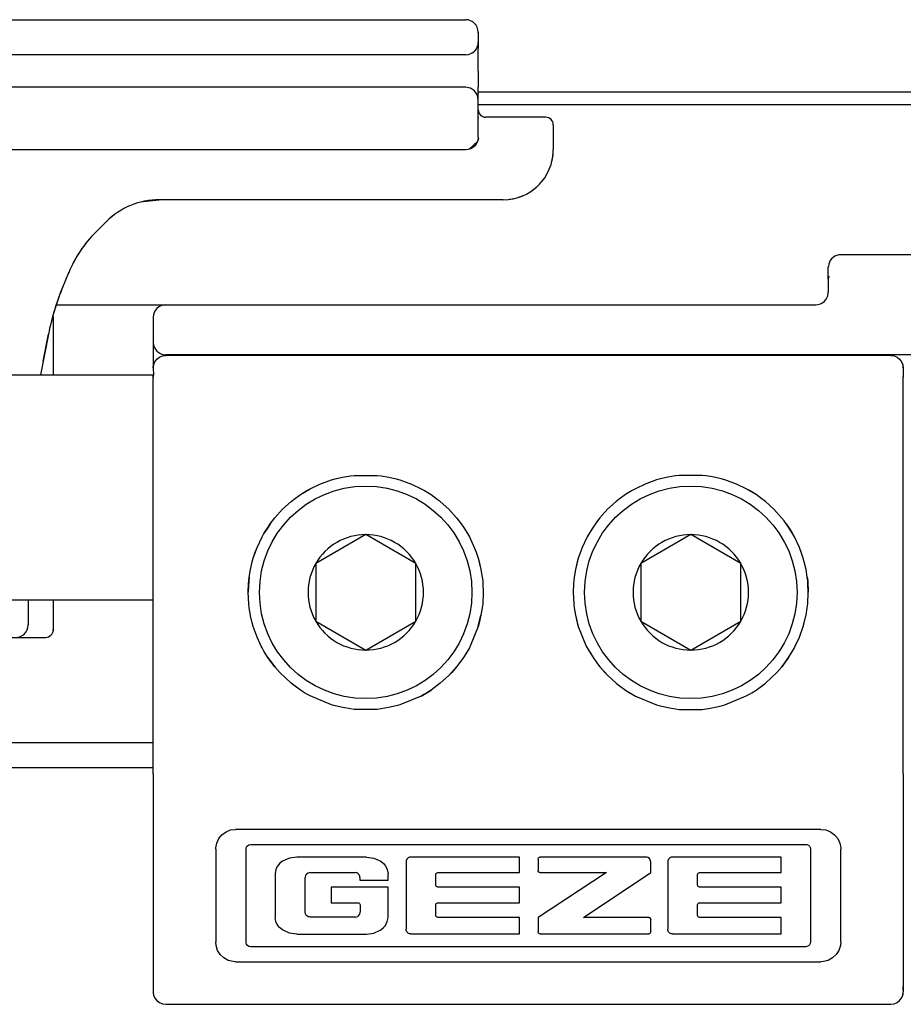
# Model space of a CAD drawing. Units: inches. Extents: x 1 to 585, y -6 to 404.
# Drawn here: x 277 to 279, y 345 to 347 of the extents above; entities that cross this region are included whole.
import ezdxf

# ---------------------------------------------------------------- set-up
doc = ezdxf.new("R2010")
doc.units = ezdxf.units.IN

# ---------------------------------------------------------------- blocks, each defined once
blk = doc.blocks.new('10900-3-0712_Zylinderschraube-DIN912-M5x22_2__33', base_point=(5561.43, 6917.372))
at = {"color": 1, "linetype": 'Continuous'}
for p, q in [((5565.68, 6923.931), (5563.68, 6922.776)), ((5567.68, 6922.776), (5565.68, 6923.931)), ((5563.68, 6922.776), (5563.68, 6920.467)), ((5567.68, 6920.467), (5567.68, 6922.776)), ((5563.68, 6920.467), (5565.68, 6919.312)), ((5565.68, 6919.312), (5567.68, 6920.467))]:
    blk.add_line(p, q, dxfattribs=at)
blk.add_circle((5565.68, 6921.622), 4.25, dxfattribs=at)
for start, end in [(90, 150), (30, 90), (150, 210), (330, 30), (210, 270), (270, 330)]:
    blk.add_arc((5565.68, 6921.622), 2.309, start, end, dxfattribs=at)
blk = doc.blocks.new('10900-3-0712_Zylinderschraube-DIN912-M5x22_1_1__34', base_point=(5548.43, 6917.372))
at = {"color": 1, "linetype": 'Continuous'}
for p, q in [((5552.68, 6923.931), (5550.68, 6922.776)), ((5554.68, 6922.776), (5552.68, 6923.931)), ((5550.68, 6922.776), (5550.68, 6920.467)), ((5554.68, 6920.467), (5554.68, 6922.776)), ((5550.68, 6920.467), (5552.68, 6919.312)), ((5552.68, 6919.312), (5554.68, 6920.467))]:
    blk.add_line(p, q, dxfattribs=at)
blk.add_circle((5552.68, 6921.622), 4.25, dxfattribs=at)
for start, end in [(90, 150), (30, 90), (150, 210), (330, 30), (210, 270), (270, 330)]:
    blk.add_arc((5552.68, 6921.622), 2.309, start, end, dxfattribs=at)
blk = doc.blocks.new('10900-6-0853_Klemmplatte-Rollenwagen__36', base_point=(5544.18, 6905.149))
at = {"color": 1, "linetype": 'Continuous'}
for p, q in [((5544.197, 6930.724), (5544.247, 6930.845)), ((5544.247, 6930.845), (5544.327, 6930.948)), ((5544.327, 6930.948), (5544.43, 6931.028)), ((5544.43, 6931.028), (5544.551, 6931.078)), ((5544.551, 6931.078), (5544.68, 6931.095)), ((5573.68, 6931.095), (5544.68, 6931.095)), ((5573.68, 6931.095), (5573.809, 6931.078)), ((5573.809, 6931.078), (5573.93, 6931.028)), ((5573.93, 6931.028), (5574.034, 6930.948)), ((5574.034, 6930.948), (5574.113, 6930.845)), ((5574.113, 6930.845), (5574.163, 6930.724)), ((5544.18, 6930.595), (5544.197, 6930.724)), ((5544.18, 6930.595), (5544.186, 6930.31)), ((5574.163, 6930.724), (5574.18, 6930.595)), ((5574.18, 6930.595), (5574.18, 6930.223)), ((5544.18, 6914.369), (5544.18, 6930.223)), ((5574.18, 6914.369), (5574.18, 6930.223)), ((5550.848, 6925.95), (5551.315, 6926.119)), ((5551.315, 6926.119), (5551.464, 6926.162)), ((5551.464, 6926.162), (5551.745, 6926.228)), ((5551.745, 6926.228), (5552.066, 6926.282)), ((5552.066, 6926.282), (5552.22, 6926.299)), ((5552.22, 6926.299), (5553.141, 6926.299)), ((5553.141, 6926.299), (5553.293, 6926.282)), ((5553.293, 6926.282), (5553.598, 6926.231)), ((5553.598, 6926.231), (5553.897, 6926.162)), ((5553.897, 6926.162), (5554.046, 6926.119)), ((5564.464, 6926.162), (5564.314, 6926.119)), ((5564.762, 6926.231), (5564.464, 6926.162)), ((5565.067, 6926.282), (5564.762, 6926.231)), ((5565.219, 6926.299), (5565.067, 6926.282)), ((5566.141, 6926.299), (5565.219, 6926.299)), ((5566.294, 6926.282), (5566.141, 6926.299)), ((5566.615, 6926.228), (5566.294, 6926.282)), ((5566.896, 6926.162), (5566.615, 6926.228)), ((5567.045, 6926.119), (5566.896, 6926.162)), ((5567.512, 6925.95), (5567.045, 6926.119)), ((5550.068, 6925.529), (5550.464, 6925.766)), ((5550.33, 6925.692), (5550.464, 6925.766)), ((5550.464, 6925.766), (5550.848, 6925.95)), ((5550.464, 6925.766), (5550.848, 6925.95)), ((5554.046, 6926.119), (5554.51, 6925.951)), ((5554.51, 6925.951), (5554.897, 6925.766)), ((5554.897, 6925.766), (5555.03, 6925.692)), ((5563.463, 6925.766), (5563.33, 6925.692)), ((5563.85, 6925.951), (5563.463, 6925.766)), ((5564.314, 6926.119), (5563.85, 6925.951)), ((5567.896, 6925.766), (5567.512, 6925.95)), ((5567.896, 6925.766), (5567.512, 6925.95)), ((5568.292, 6925.529), (5567.896, 6925.766)), ((5568.03, 6925.692), (5567.896, 6925.766)), ((5549.745, 6925.292), (5549.819, 6925.35)), ((5549.819, 6925.35), (5550.068, 6925.529)), ((5550.068, 6925.529), (5550.33, 6925.692)), ((5555.03, 6925.692), (5555.293, 6925.529)), ((5555.03, 6925.692), (5555.293, 6925.529)), ((5555.293, 6925.529), (5555.541, 6925.351)), ((5555.293, 6925.529), (5555.541, 6925.351)), ((5555.541, 6925.351), (5555.613, 6925.295)), ((5562.819, 6925.351), (5562.748, 6925.295)), ((5563.067, 6925.529), (5562.819, 6925.351)), ((5563.067, 6925.529), (5562.819, 6925.351)), ((5563.33, 6925.692), (5563.067, 6925.529)), ((5563.33, 6925.692), (5563.067, 6925.529)), ((5568.292, 6925.529), (5568.03, 6925.692)), ((5568.541, 6925.35), (5568.292, 6925.529)), ((5568.615, 6925.292), (5568.541, 6925.35)), ((5549.046, 6924.603), (5549.356, 6924.945)), ((5549.698, 6925.254), (5549.356, 6924.945)), ((5549.356, 6924.945), (5549.698, 6925.254)), ((5549.698, 6925.254), (5549.745, 6925.292)), ((5555.613, 6925.295), (5555.663, 6925.254)), ((5555.663, 6925.254), (5556.005, 6924.944)), ((5556.005, 6924.944), (5556.314, 6924.602)), ((5556.005, 6924.944), (5556.314, 6924.602)), ((5562.355, 6924.944), (5562.046, 6924.602)), ((5562.355, 6924.944), (5562.046, 6924.602)), ((5562.697, 6925.254), (5562.355, 6924.944)), ((5562.748, 6925.295), (5562.697, 6925.254)), ((5568.663, 6925.254), (5568.615, 6925.292)), ((5568.663, 6925.254), (5569.004, 6924.945)), ((5569.004, 6924.945), (5568.663, 6925.254)), ((5569.314, 6924.603), (5569.004, 6924.945)), ((5548.951, 6924.483), (5549.046, 6924.603)), ((5556.314, 6924.602), (5556.409, 6924.483)), ((5556.314, 6924.602), (5556.409, 6924.483)), ((5562.046, 6924.602), (5561.951, 6924.483)), ((5562.046, 6924.602), (5561.951, 6924.483)), ((5569.409, 6924.483), (5569.314, 6924.603)), ((5548.772, 6924.232), (5548.61, 6923.972)), ((5548.61, 6923.972), (5548.772, 6924.232)), ((5548.86, 6924.36), (5548.772, 6924.232)), ((5548.772, 6924.232), (5548.86, 6924.36)), ((5548.86, 6924.36), (5548.951, 6924.483)), ((5556.409, 6924.483), (5556.497, 6924.364)), ((5556.497, 6924.364), (5556.589, 6924.231)), ((5556.589, 6924.231), (5556.75, 6923.972)), ((5561.771, 6924.231), (5561.61, 6923.972)), ((5561.863, 6924.364), (5561.771, 6924.231)), ((5561.951, 6924.483), (5561.863, 6924.364)), ((5569.5, 6924.36), (5569.409, 6924.483)), ((5569.5, 6924.36), (5569.588, 6924.232)), ((5569.588, 6924.232), (5569.5, 6924.36)), ((5569.588, 6924.232), (5569.75, 6923.972)), ((5569.75, 6923.972), (5569.588, 6924.232)), ((5548.338, 6923.42), (5548.535, 6923.837)), ((5548.535, 6923.837), (5548.61, 6923.972)), ((5556.75, 6923.972), (5556.826, 6923.836)), ((5556.75, 6923.972), (5556.826, 6923.836)), ((5556.826, 6923.836), (5557.022, 6923.42)), ((5556.826, 6923.836), (5557.022, 6923.42)), ((5561.534, 6923.836), (5561.338, 6923.42)), ((5561.534, 6923.836), (5561.338, 6923.42)), ((5561.61, 6923.972), (5561.534, 6923.836)), ((5561.61, 6923.972), (5561.534, 6923.836)), ((5569.825, 6923.837), (5569.75, 6923.972)), ((5570.023, 6923.42), (5569.825, 6923.837)), ((5548.182, 6922.986), (5548.338, 6923.42)), ((5548.261, 6923.223), (5548.338, 6923.42)), ((5557.022, 6923.42), (5557.097, 6923.228)), ((5561.338, 6923.42), (5561.263, 6923.228)), ((5570.178, 6922.986), (5570.023, 6923.42)), ((5570.099, 6923.223), (5570.023, 6923.42)), ((5548.14, 6922.838), (5548.182, 6922.986)), ((5548.14, 6922.838), (5548.182, 6922.986)), ((5548.182, 6922.986), (5548.261, 6923.223)), ((5557.097, 6923.228), (5557.178, 6922.985)), ((5557.178, 6922.985), (5557.29, 6922.538)), ((5557.178, 6922.985), (5557.22, 6922.838)), ((5561.182, 6922.985), (5561.07, 6922.538)), ((5561.182, 6922.985), (5561.14, 6922.838)), ((5561.263, 6923.228), (5561.182, 6922.985)), ((5570.178, 6922.986), (5570.099, 6923.223)), ((5570.22, 6922.838), (5570.178, 6922.986)), ((5570.22, 6922.838), (5570.178, 6922.986)), ((5548.07, 6922.539), (5548.14, 6922.838)), ((5557.22, 6922.838), (5557.29, 6922.538)), ((5561.14, 6922.838), (5561.07, 6922.538)), ((5570.29, 6922.539), (5570.22, 6922.838)), ((5548.02, 6922.235), (5548.003, 6922.083)), ((5548.003, 6922.083), (5548.02, 6922.235)), ((5548.02, 6922.235), (5548.07, 6922.539)), ((5557.29, 6922.538), (5557.34, 6922.235)), ((5557.34, 6922.235), (5557.358, 6922.082)), ((5561.02, 6922.235), (5561.003, 6922.082)), ((5561.07, 6922.538), (5561.02, 6922.235)), ((5570.34, 6922.235), (5570.29, 6922.539)), ((5570.34, 6922.235), (5570.357, 6922.083)), ((5570.357, 6922.083), (5570.34, 6922.235)), ((5548.003, 6922.083), (5547.98, 6921.623)), ((5547.98, 6921.623), (5547.993, 6921.965)), ((5547.993, 6921.965), (5548.003, 6922.083)), ((5557.358, 6922.082), (5557.367, 6921.97)), ((5557.367, 6921.97), (5557.38, 6921.622)), ((5560.993, 6921.97), (5560.98, 6921.622)), ((5561.003, 6922.082), (5560.993, 6921.97)), ((5570.357, 6922.083), (5570.38, 6921.623)), ((5570.367, 6921.965), (5570.357, 6922.083)), ((5570.38, 6921.623), (5570.367, 6921.965)), ((5548.003, 6921.162), (5547.98, 6921.623)), ((5557.38, 6921.622), (5557.357, 6921.161)), ((5557.38, 6921.622), (5557.357, 6921.161)), ((5560.98, 6921.622), (5561.003, 6921.161)), ((5560.98, 6921.622), (5561.003, 6921.161)), ((5570.358, 6921.162), (5570.38, 6921.623)), ((5548.02, 6921.008), (5548.003, 6921.162)), ((5548.07, 6920.706), (5548.02, 6921.008)), ((5548.07, 6920.706), (5548.02, 6921.008)), ((5557.34, 6921.008), (5557.29, 6920.705)), ((5557.357, 6921.161), (5557.34, 6921.008)), ((5561.003, 6921.161), (5561.02, 6921.008)), ((5561.02, 6921.008), (5561.07, 6920.705)), ((5570.29, 6920.706), (5570.34, 6921.008)), ((5570.29, 6920.706), (5570.34, 6921.008)), ((5570.34, 6921.008), (5570.358, 6921.162)), ((5548.075, 6920.683), (5548.07, 6920.706)), ((5548.075, 6920.683), (5548.07, 6920.706)), ((5548.14, 6920.405), (5548.075, 6920.683)), ((5557.178, 6920.258), (5557.29, 6920.705)), ((5557.29, 6920.705), (5557.22, 6920.405)), ((5561.07, 6920.705), (5561.182, 6920.258)), ((5561.07, 6920.705), (5561.14, 6920.405)), ((5570.22, 6920.405), (5570.285, 6920.683)), ((5570.285, 6920.683), (5570.29, 6920.706)), ((5570.285, 6920.683), (5570.29, 6920.706)), ((5548.182, 6920.259), (5548.14, 6920.405)), ((5548.337, 6919.825), (5548.182, 6920.259)), ((5557.178, 6920.258), (5556.861, 6919.474)), ((5557.22, 6920.405), (5557.178, 6920.258)), ((5561.14, 6920.405), (5561.182, 6920.258)), ((5561.182, 6920.258), (5561.5, 6919.474)), ((5570.023, 6919.825), (5570.178, 6920.259)), ((5570.178, 6920.259), (5570.22, 6920.405)), ((5548.5, 6919.472), (5548.337, 6919.825)), ((5548.5, 6919.472), (5548.337, 6919.825)), ((5569.86, 6919.472), (5570.023, 6919.825)), ((5569.86, 6919.472), (5570.023, 6919.825)), ((5548.534, 6919.408), (5548.5, 6919.472)), ((5556.861, 6919.474), (5556.826, 6919.407)), ((5556.861, 6919.474), (5556.826, 6919.407)), ((5561.5, 6919.474), (5561.534, 6919.407)), ((5561.5, 6919.474), (5561.534, 6919.407)), ((5569.826, 6919.408), (5569.86, 6919.472)), ((5548.61, 6919.272), (5548.534, 6919.408)), ((5548.771, 6919.013), (5548.61, 6919.272)), ((5556.826, 6919.407), (5556.589, 6919.012)), ((5556.75, 6919.272), (5556.589, 6919.012)), ((5556.826, 6919.407), (5556.75, 6919.272)), ((5561.534, 6919.407), (5561.771, 6919.012)), ((5561.534, 6919.407), (5561.61, 6919.272)), ((5561.61, 6919.272), (5561.771, 6919.012)), ((5569.589, 6919.013), (5569.75, 6919.272)), ((5569.75, 6919.272), (5569.826, 6919.408)), ((5548.771, 6919.013), (5549.045, 6918.642)), ((5548.951, 6918.761), (5548.771, 6919.013)), ((5549.045, 6918.642), (5548.951, 6918.761)), ((5549.045, 6918.642), (5549.238, 6918.422)), ((5549.238, 6918.422), (5549.045, 6918.642)), ((5556.004, 6918.298), (5556.314, 6918.641)), ((5556.314, 6918.641), (5556.123, 6918.422)), ((5556.409, 6918.76), (5556.314, 6918.641)), ((5556.589, 6919.012), (5556.409, 6918.76)), ((5561.771, 6919.012), (5561.951, 6918.76)), ((5561.951, 6918.76), (5562.046, 6918.641)), ((5562.357, 6918.298), (5562.046, 6918.641)), ((5562.046, 6918.641), (5562.237, 6918.422)), ((5569.315, 6918.642), (5569.122, 6918.422)), ((5569.122, 6918.422), (5569.315, 6918.642)), ((5569.589, 6919.013), (5569.315, 6918.642)), ((5569.315, 6918.642), (5569.409, 6918.761)), ((5569.409, 6918.761), (5569.589, 6919.013)), ((5549.696, 6917.99), (5549.238, 6918.422)), ((5556.004, 6918.298), (5555.663, 6917.99)), ((5556.123, 6918.422), (5556.004, 6918.298)), ((5562.237, 6918.422), (5562.357, 6918.298)), ((5562.357, 6918.298), (5562.697, 6917.99)), ((5568.664, 6917.99), (5569.122, 6918.422)), ((5550.067, 6917.715), (5549.696, 6917.99)), ((5549.819, 6917.893), (5549.696, 6917.99)), ((5550.067, 6917.715), (5549.819, 6917.893)), ((5555.541, 6917.893), (5555.293, 6917.715)), ((5555.663, 6917.99), (5555.541, 6917.893)), ((5562.697, 6917.99), (5562.819, 6917.893)), ((5562.819, 6917.893), (5563.068, 6917.715)), ((5568.293, 6917.715), (5568.664, 6917.99)), ((5568.293, 6917.715), (5568.542, 6917.893)), ((5568.542, 6917.893), (5568.664, 6917.99)), ((5550.232, 6917.609), (5550.067, 6917.715)), ((5550.33, 6917.551), (5550.232, 6917.609)), ((5550.462, 6917.478), (5550.33, 6917.551)), ((5551.314, 6917.125), (5550.462, 6917.478)), ((5554.897, 6917.477), (5554.045, 6917.124)), ((5554.897, 6917.477), (5555.03, 6917.551)), ((5555.03, 6917.551), (5554.897, 6917.477)), ((5555.03, 6917.551), (5555.293, 6917.715)), ((5555.128, 6917.61), (5555.03, 6917.551)), ((5555.293, 6917.715), (5555.128, 6917.61)), ((5563.068, 6917.715), (5563.33, 6917.551)), ((5563.068, 6917.715), (5563.232, 6917.61)), ((5563.232, 6917.61), (5563.33, 6917.551)), ((5563.33, 6917.551), (5563.463, 6917.477)), ((5563.33, 6917.551), (5563.463, 6917.477)), ((5563.463, 6917.477), (5564.315, 6917.124)), ((5567.046, 6917.125), (5567.898, 6917.478)), ((5567.898, 6917.478), (5568.03, 6917.551)), ((5568.03, 6917.551), (5568.128, 6917.609)), ((5568.128, 6917.609), (5568.293, 6917.715)), ((5551.409, 6917.097), (5551.314, 6917.125)), ((5551.464, 6917.082), (5551.409, 6917.097)), ((5551.762, 6917.012), (5551.464, 6917.082)), ((5553.896, 6917.082), (5553.597, 6917.012)), ((5553.951, 6917.097), (5553.896, 6917.082)), ((5554.045, 6917.124), (5553.951, 6917.097)), ((5564.315, 6917.124), (5564.409, 6917.097)), ((5564.409, 6917.097), (5564.464, 6917.082)), ((5564.464, 6917.082), (5564.763, 6917.012)), ((5566.598, 6917.012), (5566.897, 6917.082)), ((5566.897, 6917.082), (5566.951, 6917.097)), ((5566.951, 6917.097), (5567.046, 6917.125)), ((5552.067, 6916.962), (5551.762, 6917.012)), ((5552.219, 6916.944), (5552.067, 6916.962)), ((5553.141, 6916.944), (5552.219, 6916.944)), ((5553.293, 6916.962), (5553.141, 6916.944)), ((5553.597, 6917.012), (5553.293, 6916.962)), ((5564.763, 6917.012), (5565.067, 6916.962)), ((5565.067, 6916.962), (5565.219, 6916.944)), ((5565.219, 6916.944), (5566.141, 6916.944)), ((5566.141, 6916.944), (5566.294, 6916.962)), ((5566.294, 6916.962), (5566.598, 6917.012)), ((5544.18, 6914.369), (5544.18, 6913.375)), ((5574.18, 6914.369), (5574.18, 6913.375)), ((5544.18, 6913.375), (5544.18, 6905.85)), ((5574.18, 6913.375), (5574.18, 6905.85)), ((5546.931, 6911.929), (5547.092, 6912.046)), ((5547.092, 6912.046), (5547.277, 6912.119)), ((5547.277, 6912.119), (5547.474, 6912.144)), ((5570.886, 6912.144), (5547.474, 6912.144)), ((5570.886, 6912.144), (5571.084, 6912.119)), ((5571.084, 6912.119), (5571.269, 6912.046)), ((5571.269, 6912.046), (5571.43, 6911.929)), ((5546.682, 6911.4), (5546.719, 6911.595)), ((5546.719, 6911.595), (5546.804, 6911.775)), ((5546.804, 6911.775), (5546.931, 6911.929)), ((5571.43, 6911.929), (5571.556, 6911.775)), ((5571.556, 6911.775), (5571.641, 6911.595)), ((5571.641, 6911.595), (5571.679, 6911.4)), ((5546.68, 6911.35), (5546.682, 6911.4)), ((5546.68, 6911.35), (5546.68, 6907.645)), ((5547.892, 6911.351), (5547.895, 6911.382)), ((5547.892, 6907.643), (5547.892, 6911.351)), ((5547.895, 6911.382), (5547.916, 6911.442)), ((5547.916, 6911.442), (5547.955, 6911.492)), ((5547.955, 6911.492), (5548.008, 6911.527)), ((5548.008, 6911.527), (5548.085, 6911.543)), ((5548.085, 6911.543), (5570.277, 6911.543)), ((5570.277, 6911.543), (5570.324, 6911.537)), ((5570.324, 6911.537), (5570.383, 6911.512)), ((5570.383, 6911.512), (5570.429, 6911.469)), ((5570.429, 6911.469), (5570.459, 6911.413)), ((5570.459, 6911.413), (5570.47, 6911.351)), ((5570.47, 6911.351), (5570.47, 6907.643)), ((5571.679, 6911.4), (5571.68, 6911.35)), ((5571.68, 6907.645), (5571.68, 6911.35)), ((5549.237, 6910.776), (5549.165, 6910.69)), ((5549.353, 6910.87), (5549.237, 6910.776)), ((5549.626, 6910.994), (5549.353, 6910.87)), ((5549.92, 6911.035), (5549.626, 6910.994)), ((5552.712, 6911.035), (5549.92, 6911.035)), ((5552.712, 6911.035), (5553.006, 6910.994)), ((5553.006, 6910.994), (5553.28, 6910.87)), ((5553.28, 6910.87), (5553.396, 6910.776)), ((5553.396, 6910.776), (5553.468, 6910.69)), ((5554.294, 6910.884), (5554.291, 6910.84)), ((5554.291, 6910.84), (5554.291, 6908.16)), ((5554.32, 6910.95), (5554.294, 6910.884)), ((5554.345, 6910.979), (5554.32, 6910.95)), ((5554.377, 6911.003), (5554.345, 6910.979)), ((5554.429, 6911.027), (5554.377, 6911.003)), ((5554.485, 6911.035), (5554.429, 6911.027)), ((5558.833, 6911.035), (5554.485, 6911.035)), ((5558.833, 6910.416), (5558.833, 6911.035)), ((5559.57, 6910.953), (5559.576, 6910.985)), ((5559.57, 6910.953), (5559.57, 6910.497)), ((5559.576, 6910.985), (5559.594, 6911.011)), ((5559.594, 6911.011), (5559.62, 6911.029)), ((5559.62, 6911.029), (5559.651, 6911.035)), ((5563.89, 6911.035), (5559.651, 6911.035)), ((5563.927, 6911.03), (5563.89, 6911.035)), ((5563.962, 6911.018), (5563.927, 6911.03)), ((5564.023, 6910.973), (5563.962, 6911.018)), ((5564.048, 6910.944), (5564.023, 6910.973)), ((5564.073, 6910.894), (5564.048, 6910.944)), ((5564.081, 6910.838), (5564.073, 6910.894)), ((5564.081, 6910.416), (5564.081, 6910.838)), ((5564.762, 6910.884), (5564.758, 6910.84)), ((5564.758, 6910.84), (5564.758, 6908.16)), ((5564.787, 6910.95), (5564.762, 6910.884)), ((5564.813, 6910.979), (5564.787, 6910.95)), ((5564.845, 6911.003), (5564.813, 6910.979)), ((5564.897, 6911.027), (5564.845, 6911.003)), ((5564.953, 6911.035), (5564.897, 6911.027)), ((5569.301, 6911.035), (5564.953, 6911.035)), ((5569.301, 6910.416), (5569.301, 6911.035)), ((5549.089, 6910.537), (5549.061, 6910.372)), ((5549.061, 6910.372), (5549.061, 6908.622)), ((5549.144, 6910.658), (5549.089, 6910.537)), ((5549.165, 6910.69), (5549.144, 6910.658)), ((5550.38, 6910.398), (5550.315, 6910.355)), ((5550.416, 6910.41), (5550.38, 6910.398)), ((5550.454, 6910.414), (5550.416, 6910.41)), ((5550.454, 6910.414), (5552.255, 6910.414)), ((5552.33, 6910.4), (5552.255, 6910.414)), ((5552.363, 6910.383), (5552.33, 6910.4)), ((5552.393, 6910.357), (5552.363, 6910.383)), ((5553.468, 6910.69), (5553.488, 6910.658)), ((5553.488, 6910.658), (5553.543, 6910.537)), ((5553.543, 6910.537), (5553.571, 6910.372)), ((5553.571, 6910.107), (5553.571, 6910.372)), ((5555.489, 6910.366), (5555.507, 6910.392)), ((5555.507, 6910.392), (5555.533, 6910.41)), ((5555.533, 6910.41), (5555.565, 6910.416)), ((5555.565, 6910.416), (5558.833, 6910.416)), ((5559.576, 6910.466), (5559.57, 6910.497)), ((5562.307, 6910.416), (5559.57, 6908.623)), ((5559.594, 6910.44), (5559.576, 6910.466)), ((5559.62, 6910.422), (5559.594, 6910.44)), ((5559.651, 6910.416), (5559.62, 6910.422)), ((5559.651, 6910.416), (5562.307, 6910.416)), ((5561.395, 6908.623), (5564.081, 6910.416)), ((5565.957, 6910.366), (5565.975, 6910.392)), ((5565.975, 6910.392), (5566.001, 6910.41)), ((5566.001, 6910.41), (5566.033, 6910.416)), ((5566.033, 6910.416), (5569.301, 6910.416)), ((5550.269, 6910.293), (5550.253, 6910.219)), ((5550.253, 6908.83), (5550.253, 6910.219)), ((5550.289, 6910.326), (5550.269, 6910.293)), ((5550.315, 6910.355), (5550.289, 6910.326)), ((5552.417, 6910.326), (5552.393, 6910.357)), ((5552.442, 6910.275), (5552.417, 6910.326)), ((5552.45, 6910.22), (5552.442, 6910.275)), ((5552.45, 6910.22), (5552.45, 6910.107)), ((5552.45, 6910.107), (5553.571, 6910.107)), ((5555.483, 6910.336), (5555.489, 6910.366)), ((5555.483, 6909.915), (5555.483, 6910.336)), ((5565.951, 6910.336), (5565.957, 6910.366)), ((5565.951, 6909.915), (5565.951, 6910.336)), ((5553.571, 6909.836), (5551.303, 6909.836)), ((5551.303, 6909.836), (5551.303, 6909.21)), ((5553.571, 6908.622), (5553.571, 6909.836)), ((5555.489, 6909.885), (5555.483, 6909.915)), ((5555.507, 6909.859), (5555.489, 6909.885)), ((5555.533, 6909.842), (5555.507, 6909.859)), ((5555.565, 6909.836), (5555.533, 6909.842)), ((5558.833, 6909.836), (5555.565, 6909.836)), ((5558.833, 6909.21), (5558.833, 6909.836)), ((5565.957, 6909.885), (5565.951, 6909.915)), ((5565.975, 6909.859), (5565.957, 6909.885)), ((5566.001, 6909.842), (5565.975, 6909.859)), ((5566.033, 6909.836), (5566.001, 6909.842)), ((5569.301, 6909.836), (5566.033, 6909.836)), ((5569.301, 6909.21), (5569.301, 6909.836)), ((5551.303, 6909.21), (5552.367, 6909.21)), ((5552.367, 6909.21), (5552.399, 6909.204)), ((5552.399, 6909.204), (5552.427, 6909.185)), ((5555.507, 6909.186), (5555.533, 6909.204)), ((5555.533, 6909.204), (5555.565, 6909.21)), ((5555.565, 6909.21), (5558.833, 6909.21)), ((5565.975, 6909.186), (5566.001, 6909.204)), ((5566.001, 6909.204), (5566.033, 6909.21)), ((5566.033, 6909.21), (5569.301, 6909.21)), ((5550.269, 6908.756), (5550.253, 6908.83)), ((5552.427, 6909.185), (5552.445, 6909.158)), ((5552.438, 6908.754), (5552.451, 6908.829)), ((5552.445, 6909.158), (5552.451, 6909.128)), ((5552.451, 6909.128), (5552.451, 6908.829)), ((5555.483, 6909.13), (5555.489, 6909.16)), ((5555.483, 6908.703), (5555.483, 6909.13)), ((5555.489, 6909.16), (5555.507, 6909.186)), ((5565.951, 6909.13), (5565.957, 6909.16)), ((5565.951, 6908.703), (5565.951, 6909.13)), ((5565.957, 6909.16), (5565.975, 6909.186)), ((5549.089, 6908.456), (5549.061, 6908.622)), ((5549.144, 6908.336), (5549.089, 6908.456)), ((5550.289, 6908.723), (5550.269, 6908.756)), ((5550.315, 6908.694), (5550.289, 6908.723)), ((5550.38, 6908.651), (5550.315, 6908.694)), ((5550.416, 6908.64), (5550.38, 6908.651)), ((5550.454, 6908.636), (5550.416, 6908.64)), ((5552.259, 6908.636), (5550.454, 6908.636)), ((5552.259, 6908.636), (5552.315, 6908.642)), ((5552.315, 6908.642), (5552.367, 6908.665)), ((5552.367, 6908.665), (5552.397, 6908.69)), ((5552.397, 6908.69), (5552.421, 6908.72)), ((5552.421, 6908.72), (5552.438, 6908.754)), ((5553.488, 6908.336), (5553.543, 6908.456)), ((5553.543, 6908.456), (5553.571, 6908.622)), ((5555.489, 6908.673), (5555.483, 6908.703)), ((5555.507, 6908.647), (5555.489, 6908.673)), ((5555.533, 6908.63), (5555.507, 6908.647)), ((5555.565, 6908.623), (5555.533, 6908.63)), ((5558.833, 6908.623), (5555.565, 6908.623)), ((5558.833, 6907.965), (5558.833, 6908.623)), ((5559.57, 6908.623), (5559.57, 6908.046)), ((5563.999, 6908.623), (5561.395, 6908.623)), ((5563.999, 6908.623), (5564.031, 6908.617)), ((5564.031, 6908.617), (5564.057, 6908.6)), ((5564.057, 6908.6), (5564.075, 6908.573)), ((5564.075, 6908.573), (5564.081, 6908.542)), ((5564.081, 6908.046), (5564.081, 6908.542)), ((5565.957, 6908.673), (5565.951, 6908.703)), ((5565.975, 6908.647), (5565.957, 6908.673)), ((5566.001, 6908.63), (5565.975, 6908.647)), ((5566.033, 6908.623), (5566.001, 6908.63)), ((5569.301, 6908.623), (5566.033, 6908.623)), ((5569.301, 6907.965), (5569.301, 6908.623)), ((5549.165, 6908.304), (5549.144, 6908.336)), ((5549.237, 6908.217), (5549.165, 6908.304)), ((5549.353, 6908.123), (5549.237, 6908.217)), ((5549.626, 6908), (5549.353, 6908.123)), ((5553.006, 6908), (5553.28, 6908.123)), ((5553.28, 6908.123), (5553.396, 6908.217)), ((5553.396, 6908.217), (5553.468, 6908.304)), ((5553.468, 6908.304), (5553.488, 6908.336)), ((5554.294, 6908.116), (5554.291, 6908.16)), ((5554.32, 6908.05), (5554.294, 6908.116)), ((5554.345, 6908.021), (5554.32, 6908.05)), ((5554.377, 6907.997), (5554.345, 6908.021)), ((5559.576, 6908.014), (5559.57, 6908.046)), ((5559.594, 6907.988), (5559.576, 6908.014)), ((5564.075, 6908.014), (5564.057, 6907.988)), ((5564.081, 6908.046), (5564.075, 6908.014)), ((5564.762, 6908.116), (5564.758, 6908.16)), ((5564.787, 6908.05), (5564.762, 6908.116)), ((5564.813, 6908.021), (5564.787, 6908.05)), ((5564.845, 6907.997), (5564.813, 6908.021)), ((5546.694, 6907.496), (5546.68, 6907.645)), ((5547.895, 6907.611), (5547.892, 6907.643)), ((5549.92, 6907.959), (5549.626, 6908)), ((5549.92, 6907.959), (5552.712, 6907.959)), ((5552.712, 6907.959), (5553.006, 6908)), ((5554.429, 6907.973), (5554.377, 6907.997)), ((5554.485, 6907.965), (5554.429, 6907.973)), ((5554.485, 6907.965), (5558.833, 6907.965)), ((5559.62, 6907.97), (5559.594, 6907.988)), ((5559.651, 6907.964), (5559.62, 6907.97)), ((5559.651, 6907.964), (5563.999, 6907.964)), ((5564.031, 6907.97), (5563.999, 6907.964)), ((5564.057, 6907.988), (5564.031, 6907.97)), ((5564.897, 6907.973), (5564.845, 6907.997)), ((5564.953, 6907.965), (5564.897, 6907.973)), ((5564.953, 6907.965), (5569.301, 6907.965)), ((5570.47, 6907.643), (5570.459, 6907.58)), ((5571.68, 6907.645), (5571.666, 6907.496)), ((5546.756, 6907.307), (5546.694, 6907.496)), ((5546.862, 6907.138), (5546.756, 6907.307)), ((5547.916, 6907.551), (5547.895, 6907.611)), ((5547.955, 6907.501), (5547.916, 6907.551)), ((5548.008, 6907.466), (5547.955, 6907.501)), ((5548.085, 6907.45), (5548.008, 6907.466)), ((5570.277, 6907.45), (5548.085, 6907.45)), ((5570.324, 6907.456), (5570.277, 6907.45)), ((5570.383, 6907.482), (5570.324, 6907.456)), ((5570.429, 6907.525), (5570.383, 6907.482)), ((5570.459, 6907.58), (5570.429, 6907.525)), ((5571.605, 6907.307), (5571.498, 6907.138)), ((5571.666, 6907.496), (5571.605, 6907.307)), ((5547.007, 6907.002), (5546.862, 6907.138)), ((5547.182, 6906.906), (5547.007, 6907.002)), ((5547.375, 6906.857), (5547.182, 6906.906)), ((5547.474, 6906.851), (5547.375, 6906.857)), ((5547.474, 6906.851), (5570.886, 6906.851)), ((5570.986, 6906.857), (5570.886, 6906.851)), ((5571.178, 6906.906), (5570.986, 6906.857)), ((5571.353, 6907.002), (5571.178, 6906.906)), ((5571.498, 6907.138), (5571.353, 6907.002)), ((5544.18, 6905.85), (5544.18, 6905.649)), ((5544.18, 6905.649), (5544.197, 6905.519)), ((5574.163, 6905.519), (5574.18, 6905.649)), ((5574.18, 6905.85), (5574.18, 6905.649)), ((5544.197, 6905.519), (5544.247, 6905.399)), ((5544.247, 6905.399), (5544.327, 6905.295)), ((5544.327, 6905.295), (5544.43, 6905.216)), ((5573.93, 6905.216), (5574.034, 6905.295)), ((5574.034, 6905.295), (5574.113, 6905.399)), ((5574.113, 6905.399), (5574.163, 6905.519)), ((5544.43, 6905.216), (5544.551, 6905.166)), ((5544.551, 6905.166), (5544.68, 6905.149)), ((5544.68, 6905.149), (5573.68, 6905.149)), ((5573.68, 6905.149), (5573.809, 6905.166)), ((5573.809, 6905.166), (5573.93, 6905.216))]:
    blk.add_line(p, q, dxfattribs=at)
for points in [[(5544.197, 6930.724), (5544.184, 6930.66), (5544.18, 6930.595)], [(5574.18, 6930.595), (5574.176, 6930.66), (5574.163, 6930.724)], [(5544.197, 6930.352), (5544.184, 6930.288), (5544.18, 6930.223)], [(5574.18, 6930.223), (5574.18, 6930.234), (5574.18, 6930.245)], [(5544.18, 6905.85), (5544.18, 6905.838), (5544.18, 6905.827)], [(5544.18, 6905.649), (5544.184, 6905.583), (5544.197, 6905.519)], [(5574.163, 6905.721), (5574.176, 6905.785), (5574.18, 6905.85)], [(5574.163, 6905.519), (5574.176, 6905.583), (5574.18, 6905.649)]]:
    blk.add_spline(points, degree=3, dxfattribs=at)
blk = doc.blocks.new('10900-6-0852_Grundkoerper-Rollenwagen__42', base_point=(5544.18, 6916.122))
at = {"color": 1, "linetype": 'Continuous'}
for p, q in [((5571.222, 6934.823), (5571.195, 6934.745)), ((5571.261, 6934.895), (5571.222, 6934.823)), ((5571.312, 6934.96), (5571.261, 6934.895)), ((5571.373, 6935.016), (5571.312, 6934.96)), ((5571.442, 6935.062), (5571.373, 6935.016)), ((5571.518, 6935.095), (5571.442, 6935.062)), ((5571.598, 6935.115), (5571.518, 6935.095)), ((5571.68, 6935.122), (5571.598, 6935.115)), ((5616.68, 6935.122), (5571.68, 6935.122)), ((5571.182, 6934.663), (5571.18, 6934.622)), ((5571.18, 6934.147), (5571.18, 6934.622)), ((5571.195, 6934.745), (5571.182, 6934.663)), ((5571.195, 6934.27), (5571.18, 6934.147)), ((5571.18, 6934.147), (5571.18, 6933.622)), ((5571.178, 6933.582), (5571.18, 6933.622)), ((5570.954, 6933.203), (5571.034, 6933.268)), ((5571.034, 6933.268), (5571.099, 6933.348)), ((5571.099, 6933.348), (5571.138, 6933.422)), ((5571.138, 6933.422), (5571.161, 6933.484)), ((5571.161, 6933.484), (5571.178, 6933.582)), ((5544.68, 6933.122), (5570.68, 6933.122)), ((5570.68, 6933.122), (5570.761, 6933.128)), ((5570.761, 6933.128), (5570.818, 6933.141)), ((5570.818, 6933.141), (5570.864, 6933.157)), ((5570.864, 6933.157), (5570.917, 6933.182)), ((5570.917, 6933.182), (5570.954, 6933.203)), ((5544.18, 6932.622), (5544.18, 6931.622)), ((5544.18, 6931.622), (5544.18, 6930.721)), ((5591.68, 6931.122), (5544.68, 6931.122)), ((5544.18, 6930.721), (5544.18, 6930.595))]:
    blk.add_line(p, q, dxfattribs=at)
for centre, start, end in [((5544.68, 6932.622), 90, 180), ((5544.68, 6931.622), 180, 270)]:
    blk.add_arc(centre, 0.5, start, end, dxfattribs=at)
blk = doc.blocks.new('10900-1-0100_2__43', base_point=(5544.18, 6905.149))
for name, p in [('10900-6-0852_Grundkoerper-Rollenwagen__42', (5544.18, 6916.122)), ('10900-6-0853_Klemmplatte-Rollenwagen__36', (5544.18, 6905.149)), ('10900-3-0712_Zylinderschraube-DIN912-M5x22_1_1__34', (5548.43, 6917.372)), ('10900-3-0712_Zylinderschraube-DIN912-M5x22_2__33', (5561.43, 6917.372))]:
    blk.add_blockref(name, p)
blk = doc.blocks.new('10900-2-0252_Daempfungselement-Anschlag-2__84', base_point=(5533.68, 6921.322))
at = {"color": 1, "linetype": 'Continuous'}
for p, q in [((5533.877, 6930.322), (5533.68, 6930.322)), ((5533.68, 6921.322), (5533.68, 6930.322)), ((5533.877, 6930.322), (5535.958, 6930.322)), ((5535.958, 6930.322), (5536.556, 6930.322)), ((5536.556, 6930.322), (5536.941, 6930.322)), ((5536.941, 6930.322), (5537.88, 6930.322)), ((5537.88, 6930.322), (5542.18, 6930.322)), ((5542.18, 6930.322), (5544.18, 6930.322)), ((5544.18, 6930.225), (5544.18, 6930.322)), ((5533.877, 6921.322), (5533.68, 6921.322)), ((5535.958, 6921.322), (5533.877, 6921.322)), ((5535.958, 6921.322), (5536.556, 6921.322)), ((5536.556, 6921.322), (5536.941, 6921.322)), ((5536.941, 6921.322), (5537.88, 6921.322)), ((5537.88, 6921.322), (5542.18, 6921.322)), ((5542.18, 6921.322), (5544.18, 6921.322))]:
    blk.add_line(p, q, dxfattribs=at)
blk = doc.blocks.new('10900-6-0859_L_Anschlag-Links__85', base_point=(5526.98, 6919.822))
at = {"color": 1, "linetype": 'Continuous'}
for p, q in [((5527.68, 6944.522), (5556.68, 6944.522)), ((5527.184, 6944.07), (5527.18, 6944.022)), ((5527.181, 6943.998), (5527.18, 6944.022)), ((5527.18, 6944.022), (5527.18, 6943.62)), ((5557.18, 6944.022), (5557.18, 6943.62)), ((5527.209, 6943.459), (5527.18, 6943.62)), ((5527.181, 6943.596), (5527.18, 6943.62)), ((5527.18, 6943.62), (5527.18, 6943.434)), ((5527.261, 6943.35), (5527.209, 6943.459)), ((5557.143, 6943.446), (5557.13, 6943.404)), ((5557.166, 6943.511), (5557.143, 6943.446)), ((5557.18, 6943.62), (5557.166, 6943.511)), ((5557.172, 6943.532), (5557.18, 6943.62)), ((5557.18, 6943.62), (5557.179, 6943.596)), ((5557.18, 6943.62), (5557.18, 6943.434)), ((5527.18, 6942.468), (5527.18, 6943.434)), ((5527.278, 6943.327), (5527.261, 6943.35)), ((5527.367, 6943.237), (5527.278, 6943.327)), ((5527.397, 6943.216), (5527.367, 6943.237)), ((5527.497, 6943.157), (5527.397, 6943.216)), ((5527.579, 6943.134), (5527.497, 6943.157)), ((5527.68, 6943.122), (5527.579, 6943.134)), ((5556.68, 6943.12), (5527.68, 6943.122)), ((5556.68, 6943.12), (5556.786, 6943.133)), ((5556.786, 6943.133), (5556.907, 6943.178)), ((5556.907, 6943.178), (5556.931, 6943.19)), ((5556.931, 6943.19), (5557, 6943.235)), ((5557.073, 6943.311), (5557, 6943.235)), ((5557.103, 6943.355), (5557.073, 6943.311)), ((5557.13, 6943.404), (5557.103, 6943.355)), ((5557.18, 6943.434), (5557.161, 6943.301)), ((5557.18, 6942.468), (5557.18, 6943.434)), ((5527.18, 6942.468), (5527.18, 6941.822)), ((5557.18, 6942.468), (5557.18, 6941.822)), ((5526.98, 6941.203), (5526.98, 6941.622)), ((5527.18, 6941.34), (5527.18, 6941.822)), ((5527.183, 6941.361), (5527.209, 6941.483)), ((5527.209, 6941.483), (5527.219, 6941.504)), ((5527.219, 6941.504), (5527.272, 6941.603)), ((5527.272, 6941.603), (5527.29, 6941.624)), ((5527.29, 6941.624), (5527.365, 6941.702)), ((5527.365, 6941.702), (5527.39, 6941.718)), ((5527.39, 6941.718), (5527.481, 6941.773)), ((5527.481, 6941.773), (5527.612, 6941.809)), ((5527.612, 6941.809), (5527.647, 6941.817)), ((5527.647, 6941.817), (5527.68, 6941.822)), ((5556.68, 6941.822), (5527.68, 6941.822)), ((5556.837, 6941.788), (5556.68, 6941.822)), ((5556.864, 6941.782), (5556.837, 6941.788)), ((5557.034, 6941.671), (5556.864, 6941.782)), ((5557.145, 6941.502), (5557.034, 6941.671)), ((5557.18, 6941.321), (5557.145, 6941.502)), ((5557.18, 6941.439), (5557.18, 6941.822)), ((5526.98, 6940.822), (5526.98, 6941.203)), ((5527.18, 6941.34), (5527.183, 6941.361)), ((5527.18, 6941.32), (5527.18, 6941.34)), ((5527.18, 6941.32), (5527.18, 6941.34)), ((5527.18, 6940.572), (5527.18, 6941.32)), ((5557.18, 6941.321), (5557.18, 6941.439)), ((5557.18, 6940.572), (5557.18, 6941.321)), ((5527.18, 6940.822), (5526.98, 6940.822)), ((5527.18, 6939.822), (5527.18, 6940.572)), ((5557.161, 6940.641), (5557.18, 6940.572)), ((5557.18, 6939.822), (5557.18, 6940.572)), ((5559.68, 6940.622), (5557.48, 6940.622)), ((5559.88, 6940.622), (5559.68, 6940.622)), ((5560.18, 6940.322), (5560.18, 6939.322)), ((5527.18, 6939.822), (5527.181, 6939.788)), ((5527.18, 6939.822), (5527.18, 6938.822)), ((5556.818, 6939.341), (5557.152, 6939.656)), ((5557.099, 6939.548), (5557.034, 6939.468)), ((5557.152, 6939.656), (5557.099, 6939.548)), ((5557.152, 6939.656), (5557.161, 6939.684)), ((5557.161, 6939.684), (5557.152, 6939.656)), ((5557.18, 6939.822), (5557.161, 6939.684)), ((5557.18, 6939.802), (5557.172, 6939.712)), ((5557.18, 6939.822), (5557.18, 6939.802)), ((5557.18, 6939.802), (5557.185, 6939.763)), ((5556.68, 6939.322), (5527.68, 6939.322)), ((5556.771, 6939.33), (5556.68, 6939.322)), ((5556.818, 6939.341), (5556.771, 6939.33)), ((5556.864, 6939.357), (5556.818, 6939.341)), ((5556.954, 6939.403), (5556.864, 6939.357)), ((5557.034, 6939.468), (5556.954, 6939.403)), ((5527.18, 6938.822), (5527.18, 6920.322)), ((5543.778, 6937.252), (5544.423, 6937.322)), ((5558.18, 6937.322), (5544.423, 6937.322)), ((5542.301, 6936.443), (5541.883, 6936.025)), ((5540.799, 6934.403), (5540.557, 6933.818)), ((5540.18, 6932.635), (5540.18, 6930.322)), ((5539.988, 6931.942), (5539.666, 6930.322)), ((5539.774, 6930.868), (5539.988, 6931.942)), ((5539.18, 6921.322), (5539.18, 6920.322)), ((5540.18, 6921.322), (5540.18, 6920.122)), ((5527.68, 6919.822), (5538.68, 6919.822)), ((5538.68, 6919.822), (5539.88, 6919.822)), ((5539.88, 6919.822), (5539.995, 6919.845)), ((5539.995, 6919.845), (5540.092, 6919.91)), ((5539.995, 6919.845), (5540.023, 6919.858)), ((5540.023, 6919.858), (5540.047, 6919.872)), ((5540.047, 6919.872), (5540.092, 6919.91)), ((5540.092, 6919.91), (5540.13, 6919.955)), ((5540.13, 6919.955), (5540.167, 6920.035)), ((5540.18, 6920.122), (5540.167, 6920.035)), ((5540.167, 6920.035), (5540.174, 6920.063)), ((5540.174, 6920.063), (5540.18, 6920.122))]:
    blk.add_line(p, q, dxfattribs=at)
for centre, radius, start, end in [((5527.681, 6944.022), 0.499, 90.0826, 174.5878), ((5556.68, 6944.022), 0.5, 360, 90), ((5557.48, 6940.922), 0.3, 180, 270), ((5559.88, 6940.322), 0.3, 0, 90), ((5527.68, 6939.822), 0.5, 183.9117, 270.0003), ((5558.18, 6939.322), 2, 270, 0), ((5558.18, 6939.322), 2, 345.4854, 354.0029), ((5558.18, 6939.322), 2, 299.0312, 322.2571), ((5544.423, 6934.322), 3, 90, 135), ((5558.18, 6939.322), 2, 275.8075, 282.001), ((5558.18, 6939.322), 2, 287.4163, 293.9971), ((5544.423, 6934.322), 3, 127.2385, 134.9969), ((5545.419, 6932.49), 5, 135, 157.5), ((5545.419, 6932.489), 5, 141.4278, 154.2846), ((5549.796, 6929.991), 10, 157.5, 168.75), ((5549.796, 6929.991), 10, 157.4998, 167.1426), ((5527.68, 6920.322), 0.5, 180, 270), ((5538.68, 6920.322), 0.5, 270, 0)]:
    blk.add_arc(centre, radius, start, end, dxfattribs=at)
for points in [[(5557.179, 6943.998), (5557.179, 6944.001), (5557.18, 6944.022)], [(5527.201, 6943.483), (5527.202, 6943.48), (5527.209, 6943.459)], [(5527.18, 6943.434), (5527.18, 6943.423), (5527.18, 6943.412)]]:
    blk.add_spline(points, degree=3, dxfattribs=at)
blk = doc.blocks.new('10900-1-0110_Anschlag-Baugruppe-Links_1__86', base_point=(5526.98, 6919.822))
for name, p in [('10900-6-0859_L_Anschlag-Links__85', (5526.98, 6919.822)), ('10900-2-0252_Daempfungselement-Anschlag-2__84', (5533.68, 6921.322))]:
    blk.add_blockref(name, p)
blk = doc.blocks.new('10900-EP-01_21_Laufschiene-2-Fluegel__101', base_point=(3814.68, 6899.122))
at = {"color": 1, "linetype": 'Continuous'}
for p, q in [((5768.68, 6941.622), (5557.18, 6941.622)), ((5768.68, 6941.122), (5557.18, 6941.122)), ((5540.335, 6933.122), (5544.68, 6933.122))]:
    blk.add_line(p, q, dxfattribs=at)
blk = doc.blocks.new('10900-EP-01_41_Fluegel-Glas-Griffmuschel-10_00_2__104', base_point=(5469.68, 4886.122))
at = {"color": 1, "linetype": 'Continuous'}
for p, q in [((5479.68, 6915.622), (5544.18, 6915.622)), ((5479.68, 6914.622), (5544.18, 6914.622))]:
    blk.add_line(p, q, dxfattribs=at)
blk = doc.blocks.new('10900-EP-01__110', base_point=(3679.68, 4779.122))
for name, p in [('10900-EP-01_21_Laufschiene-2-Fluegel__101', (3814.68, 6899.122)), ('10900-1-0110_Anschlag-Baugruppe-Links_1__86', (5526.98, 6919.822)), ('10900-1-0100_2__43', (5544.18, 6905.149)), ('10900-EP-01_41_Fluegel-Glas-Griffmuschel-10_00_2__104', (5469.68, 4886.122))]:
    blk.add_blockref(name, p)
blk = doc.blocks.new('004-02_Glasbefestigung-2-Glasfluegel', base_point=(5464.68, 5926.622))
blk.add_blockref('10900-EP-01__110', (3679.68, 4779.122))

msp = doc.modelspace()

# ---------------------------------------------------------------- block references
at = {"xscale": 0.05, "yscale": 0.05, "zscale": 0.05}
msp.add_blockref('004-02_Glasbefestigung-2-Glasfluegel', (273.234, 296.3311), dxfattribs=at)

doc.saveas('drawing.dxf')
